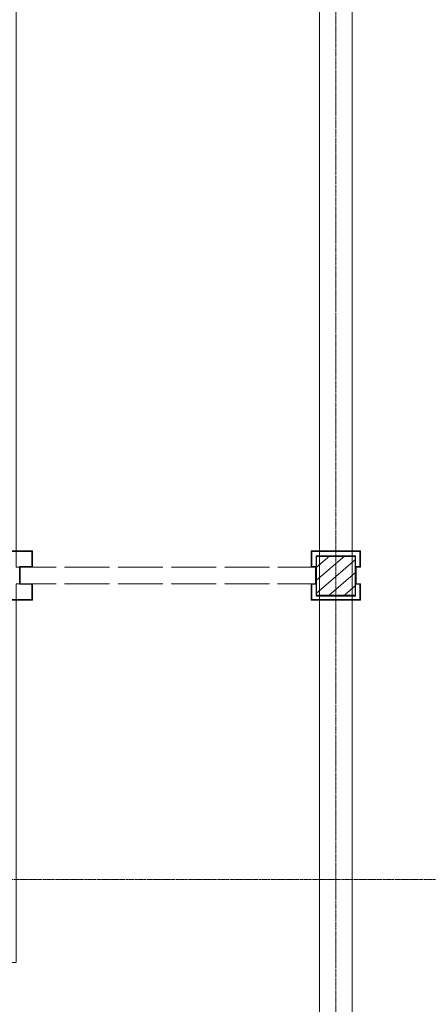
# Model space of a CAD drawing. Units: millimetres. Extents: x -130 to 56039, y -10621 to 45709.
# Drawn here: x 40876 to 43363, y 3692 to 9680 of the extents above; entities that cross this region are included whole.
import ezdxf

# ---------------------------------------------------------------- set-up
doc = ezdxf.new("R2010")
doc.units = ezdxf.units.MM
doc.linetypes.add('IMPORT-Double Dashed _3_', pattern=[10.936111, 5.291667, -2.116667, 1.411111, -2.116667])
doc.linetypes.add('IMPORT-Hidden Line', pattern=[3.175, 2.116667, -1.058333])
for name, color, linetype, lineweight in [('0-1', 7, 'Continuous', 5), ('_KUU_grid', 7, 'Continuous', 9), ('_KUU_grid-2', 7, 'IMPORT-Hidden Line', 9), ('_KUU_postid', 7, 'Continuous', 9), ('_KUU_teljed-1', 7, 'IMPORT-Double Dashed _3_', 9), ('A-COLS', 7, 'Continuous', 9), ('A-COLS-1', 7, 'Continuous', 30), ('AR-5-01 1_ KORRUSE PLAAN_dwg-1', 7, 'Continuous', 9)]:
    doc.layers.add(name, color=color, linetype=linetype, lineweight=lineweight)
for name, color, linetype, lineweight, true_color in [('0-2', 7, 'Continuous', 9, 0x767676), ('_KUU_grid-1', 7, 'Continuous', 9, 0x260000), ('_KUU_postid-2', 7, 'Continuous', 9, 0x666666)]:
    doc.layers.add(name, color=color, linetype=linetype, lineweight=lineweight, true_color=true_color)

# ---------------------------------------------------------------- blocks, each defined once
blk = doc.blocks.new('Family - LPP-122-1200360-1_ KORRUS VIIMISTLUSPLAAN')
at = {"layer": 'A-COLS-1'}
for p, q in [((120, 120), (-120, 120)), ((-120, 120), (-120, 58)), ((120, 58), (120, 120)), ((-120, 58), (-120, -50)), ((120, -50), (120, 58)), ((-120, -50), (-120, -116)), ((120, -116), (120, -50)), ((-120, -116), (-120, -120)), ((120, -120), (120, -116)), ((-120, -120), (120, -120))]:
    blk.add_line(p, q, dxfattribs=at)
blk = doc.blocks.new('HVM_PP_EK2110_ifc_RVT-1-1_ KORRUS VIIMISTLUSPLAAN')
at = {"layer": 'A-COLS'}
blk.add_blockref('Family - LPP-122-1200360-1_ KORRUS VIIMISTLUSPLAAN', (42800, 6296), dxfattribs=at)
blk = doc.blocks.new('AR-5-01 1_ KORRUSE PLAAN_dwg-4069377-1_ KORRUS VIIMISTLUSPLAAN')
at = {"layer": '_KUU_grid-1'}
for points in [[(40804, 6150), (40954, 6150), (40954, 6250), (40879, 6250), (40879, 6350), (40954, 6350), (40954, 6450), (40804, 6450), (40804, 6446), (40950, 6446), (40950, 6354), (40875, 6354), (40875, 6246), (40950, 6246), (40950, 6154), (40804, 6154)], [(42676, 6350), (42680, 6350), (42680, 6354), (42654, 6354), (42654, 6446), (42946, 6446), (42946, 6354), (42920, 6354), (42920, 6350), (42950, 6350), (42950, 6450), (42650, 6450), (42650, 6350)], [(42680, 6250), (42680, 6350), (42676, 6350), (42676, 6250)], [(42924, 6250), (42924, 6350), (42920, 6350), (42920, 6250)], [(42650, 6150), (42950, 6150), (42950, 6250), (42920, 6250), (42920, 6246), (42946, 6246), (42946, 6154), (42654, 6154), (42654, 6246), (42680, 6246), (42680, 6250), (42650, 6250)]]:
    blk.add_hatch(color=256, dxfattribs=at).paths.add_polyline_path(points)
at = {"layer": '_KUU_postid-2'}
h = blk.add_hatch(dxfattribs=at)
h.set_pattern_fill('FP_20', color=256, style=0, pattern_type=2)
h.set_pattern_definition([(40.635, (21710.305, 85444.325), (-39.074274, 45.53242), [])])
h.paths.add_polyline_path([(42680, 6180), (42920, 6180), (42920, 6420), (42680, 6420), (42680, 6246)])
at = {"layer": '0-2', "flags": 128}
blk.add_lwpolyline([(42680, 6420), (42680, 6180), (42920, 6180), (42920, 6420)], close=True, dxfattribs=at)
at = {"layer": '_KUU_grid', "flags": 128}
blk.add_lwpolyline([(40804, 6450), (40804, 6446), (40950, 6446), (40950, 6354), (40875, 6354), (40875, 6246), (40950, 6246), (40950, 6154), (40804, 6154), (40804, 6150), (40954, 6150), (40954, 6250), (40879, 6250), (40879, 6350), (40954, 6350), (40954, 6450)], close=True, dxfattribs=at)
for points in [[(42924, 6350), (42920, 6350), (42920, 6250), (42924, 6250), (42924, 6350), (42950, 6350), (42950, 6450), (42850, 6450), (42750, 6450), (42650, 6450), (42650, 6350), (42676, 6350)], [(42680, 6350), (42676, 6350), (42676, 6250), (42680, 6250), (42680, 6350), (42680, 6354), (42654, 6354), (42654, 6446), (42746, 6446), (42854, 6446), (42946, 6446), (42946, 6354), (42920, 6354), (42920, 6350)], [(42676, 6250), (42650, 6250), (42650, 6150), (42750, 6150), (42850, 6150), (42950, 6150), (42950, 6250), (42924, 6250)], [(42920, 6250), (42920, 6246), (42946, 6246), (42946, 6154), (42854, 6154), (42746, 6154), (42654, 6154), (42654, 6246), (42680, 6246), (42680, 6250)]]:
    blk.add_lwpolyline(points, dxfattribs=at)
at = {"layer": '_KUU_grid-2'}
for p, q in [((41423.5, 6350), (41149.2, 6350)), ((41747.7, 6350), (41473.5, 6350)), ((42072, 6350), (41797.7, 6350)), ((42396.2, 6350), (42122, 6350)), ((41423.5, 6250), (41149.2, 6250)), ((41747.7, 6250), (41473.5, 6250)), ((42072, 6250), (41797.7, 6250)), ((42396.2, 6250), (42122, 6250))]:
    blk.add_line(p, q, dxfattribs=at)
at = {"layer": '_KUU_grid-2', "flags": 128}
for points in [[(38450, 3700.8), (38450, 3946), (34050, 3946), (34050, 3996), (40804, 3996), (40804, 10750), (40854, 10750), (40854, 6350), (41099.2, 6350)], [(42446.2, 6250), (42680, 6250), (42680, 6350), (42446.2, 6350)], [(41099.2, 6250), (40854, 6250), (40854, 3946), (38550, 3946), (38550, 3700.8)]]:
    blk.add_lwpolyline(points, dxfattribs=at)
blk.add_lwpolyline([(42900, 2150), (42900, 10750), (42700, 10750), (42700, 2150)], close=True, dxfattribs=at)
at = {"layer": '_KUU_postid', "flags": 128}
blk.add_lwpolyline([(42680, 6420), (42680, 6180), (42920, 6180), (42920, 6420)], close=True, dxfattribs=at)
at = {"layer": '_KUU_teljed-1', "flags": 128}
for points in [[(42800, 850), (42800, 1850), (42800, 42950), (42800, 43950)], [(850, 4450), (1850, 4450), (42950, 4450), (43950, 4450)]]:
    blk.add_lwpolyline(points, dxfattribs=at)

msp = doc.modelspace()

# ---------------------------------------------------------------- block references
at = {"layer": '0-1'}
msp.add_blockref('HVM_PP_EK2110_ifc_RVT-1-1_ KORRUS VIIMISTLUSPLAAN', (0, 0), dxfattribs=at)
at = {"layer": 'AR-5-01 1_ KORRUSE PLAAN_dwg-1'}
msp.add_blockref('AR-5-01 1_ KORRUSE PLAAN_dwg-4069377-1_ KORRUS VIIMISTLUSPLAAN', (0, 0), dxfattribs=at)

doc.saveas('drawing.dxf')
